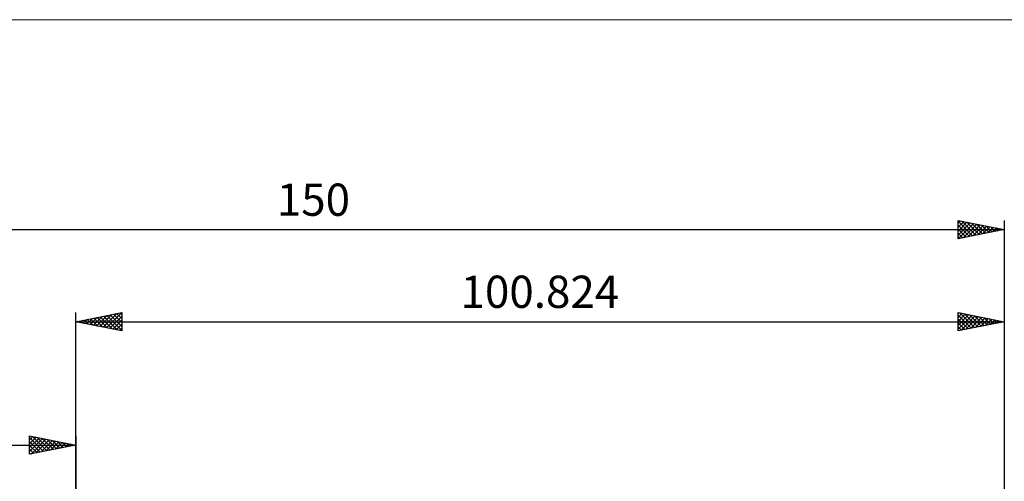
# Model space of a CAD drawing. Units: millimetres. Extents: x -89 to 157, y -68 to 68.
# Drawn here: x -6 to 101, y 18 to 68 of the extents above; entities that cross this region are included whole.
import ezdxf
from ezdxf.enums import TextEntityAlignment as Align

# ---------------------------------------------------------------- set-up
doc = ezdxf.new("R2010")
doc.units = ezdxf.units.MM
doc.header["$LTSCALE"] = 8.05
for name, color, linetype in [('2', 7, 'CONTINUOUS'), ('INFTOTAL', 9, 'CONTINUOUS'), ('SK2', 7, 'CONTINUOUS')]:
    doc.layers.add(name, color=color, linetype=linetype)
doc.styles.get("Standard").update_dxf_attribs({"font": 'Monospac821 BT'})

msp = doc.modelspace()

# ---------------------------------------------------------------- linework, layer by layer
at = {"layer": '2', "color": 7, "linetype": 'CONTINUOUS', "lineweight": 25}
for p, q in [((0, 10), (0, 36.4)), ((0, 35.4), (5, 36.4)), ((3.34, 34.73), (5, 36.4)), ((4.79, 36.36), (5, 36.15)), ((5, 36.4), (5, 34.4)), ((95.82, 34.4), (95.82, 36.4)), ((95.82, 36.4), (100.82, 35.4)), ((95.82, 36.27), (95.93, 36.38)), ((96.01, 36.36), (97.61, 34.76)), ((100.82, 36.4), (100.82, 9.7)), ((0, 35.4), (100.82, 35.4)), ((5, 34.4), (0, 35.4)), ((0.16, 35.37), (0.23, 35.45)), ((0.2, 35.44), (0.3, 35.34)), ((0.51, 35.3), (0.76, 35.55)), ((0.55, 35.51), (0.83, 35.23)), ((0.86, 35.23), (1.29, 35.66)), ((0.91, 35.58), (1.36, 35.13)), ((1.22, 35.16), (1.82, 35.76)), ((1.26, 35.65), (1.89, 35.02)), ((1.57, 35.09), (2.35, 35.87)), ((1.61, 35.72), (2.42, 34.92)), ((1.92, 35.02), (2.88, 35.98)), ((1.97, 35.79), (2.95, 34.81)), ((2.28, 34.94), (3.41, 36.08)), ((2.32, 35.86), (3.48, 34.7)), ((2.63, 34.87), (3.94, 36.19)), ((2.67, 35.93), (4.01, 34.6)), ((2.98, 34.8), (4.48, 36.3)), ((3.03, 36.01), (4.54, 34.49)), ((3.38, 36.08), (5, 34.46)), ((3.69, 34.66), (5, 35.97)), ((3.73, 36.15), (5, 34.88)), ((4.04, 34.59), (5, 35.55)), ((4.09, 36.22), (5, 35.31)), ((4.44, 36.29), (5, 35.73)), ((95.82, 35.84), (96.29, 36.31)), ((95.82, 35.42), (96.64, 36.24)), ((95.82, 35), (96.99, 36.17)), ((95.82, 36.12), (97.26, 34.69)), ((95.82, 34.57), (97.35, 36.1)), ((95.82, 35.7), (96.91, 34.62)), ((100.82, 35.4), (95.82, 34.4)), ((96.14, 34.46), (97.7, 36.02)), ((96.54, 36.26), (97.97, 34.83)), ((96.67, 34.57), (98.06, 35.95)), ((97.07, 36.15), (98.32, 34.9)), ((97.2, 34.68), (98.41, 35.88)), ((97.6, 36.05), (98.67, 34.97)), ((97.73, 34.78), (98.76, 35.81)), ((98.13, 35.94), (99.03, 35.04)), ((98.26, 34.89), (99.12, 35.74)), ((98.66, 35.83), (99.38, 35.11)), ((98.79, 34.99), (99.47, 35.67)), ((99.19, 35.73), (99.73, 35.18)), ((99.32, 35.1), (99.82, 35.6)), ((99.72, 35.62), (100.09, 35.25)), ((99.85, 35.21), (100.18, 35.53)), ((100.25, 35.51), (100.44, 35.32)), ((100.38, 35.31), (100.53, 35.46)), ((100.78, 35.41), (100.79, 35.39)), ((4.4, 34.52), (5, 35.12)), ((4.75, 34.45), (5, 34.7)), ((95.82, 35.27), (96.55, 34.55)), ((95.82, 34.85), (96.2, 34.47)), ((95.82, 34.42), (95.84, 34.4))]:
    msp.add_line(p, q, dxfattribs=at)
at = {"layer": 'INFTOTAL', "color": 9, "linetype": 'CONTINUOUS', "lineweight": 18}
msp.add_line((157.11, 68.2), (-89.29, 68.2), dxfattribs=at)
at = {"layer": 'SK2', "color": 7, "linetype": 'CONTINUOUS', "lineweight": 25}
for p, q in [((95.82, 44.4), (95.82, 46.4)), ((95.82, 46.4), (100.82, 45.4)), ((95.82, 46.09), (96.09, 46.35)), ((95.82, 46.3), (97.41, 44.72)), ((95.82, 45.66), (96.44, 46.28)), ((95.82, 45.24), (96.79, 46.21)), ((95.82, 44.81), (97.15, 46.14)), ((95.84, 44.4), (97.5, 46.06)), ((96.23, 46.32), (97.76, 44.79)), ((96.37, 44.51), (97.85, 45.99)), ((96.77, 46.21), (98.12, 44.86)), ((97.3, 46.11), (98.47, 44.93)), ((97.83, 46), (98.83, 45)), ((100.82, 46.4), (100.82, 9.7)), ((-49.18, 45.4), (100.82, 45.4)), ((95.82, 45.88), (97.06, 44.65)), ((95.82, 45.46), (96.7, 44.58)), ((100.82, 45.4), (95.82, 44.4)), ((95.82, 45.03), (96.35, 44.51)), ((96.9, 44.61), (98.21, 45.92)), ((97.43, 44.72), (98.56, 45.85)), ((97.96, 44.83), (98.91, 45.78)), ((98.36, 45.89), (99.18, 45.07)), ((98.49, 44.93), (99.27, 45.71)), ((98.89, 45.79), (99.53, 45.14)), ((99.02, 45.04), (99.62, 45.64)), ((99.42, 45.68), (99.89, 45.21)), ((99.55, 45.15), (99.97, 45.57)), ((99.95, 45.58), (100.24, 45.28)), ((100.08, 45.25), (100.33, 45.5)), ((100.48, 45.47), (100.59, 45.35)), ((100.61, 45.36), (100.68, 45.43)), ((95.82, 44.61), (96, 44.43)), ((-5, 21), (-5, 23)), ((-5, 23), (0, 22)), ((-5, 22.58), (-4.65, 22.93)), ((-5, 22.15), (-4.29, 22.86)), ((-5, 22.82), (-3.48, 21.3)), ((-5, 21.73), (-3.94, 22.79)), ((-5, 21.3), (-3.59, 22.72)), ((-4.85, 21.03), (-3.23, 22.65)), ((-4.7, 22.94), (-3.13, 21.37)), ((-4.32, 21.14), (-2.88, 22.58)), ((-4.17, 22.83), (-2.78, 21.44)), ((-3.79, 21.24), (-2.53, 22.51)), ((-3.64, 22.73), (-2.42, 21.52)), ((-3.1, 22.62), (-2.07, 21.59)), ((-2.57, 22.51), (-1.72, 21.66)), ((0, 23), (0, 10)), ((-49.18, 22), (0, 22)), ((-5, 22.39), (-3.84, 21.23)), ((0, 22), (-5, 21)), ((-5, 21.97), (-4.19, 21.16)), ((-5, 21.55), (-4.54, 21.09)), ((-3.26, 21.35), (-2.17, 22.43)), ((-2.73, 21.45), (-1.82, 22.36)), ((-2.2, 21.56), (-1.47, 22.29)), ((-2.04, 22.41), (-1.36, 21.73)), ((-1.67, 21.67), (-1.11, 22.22)), ((-1.51, 22.3), (-1.01, 21.8)), ((-1.14, 21.77), (-0.76, 22.15)), ((-0.98, 22.2), (-0.66, 21.87)), ((-0.61, 21.88), (-0.4, 22.08)), ((-0.45, 22.09), (-0.3, 21.94)), ((-0.08, 21.98), (-0.05, 22.01)), ((-5, 21.12), (-4.9, 21.02))]:
    msp.add_line(p, q, dxfattribs=at)

# ---------------------------------------------------------------- texts
at = {"layer": '2', "color": 7, "linetype": 'CONTINUOUS', "lineweight": 25}
msp.add_text('100.824', height=3.5, dxfattribs=at).set_placement((50.41, 36.9), align=Align.CENTER)
at = {"layer": 'SK2', "color": 7, "linetype": 'CONTINUOUS', "lineweight": 25}
msp.add_text('150', height=3.5, dxfattribs=at).set_placement((25.82, 46.9), align=Align.CENTER)

doc.saveas('drawing.dxf')
